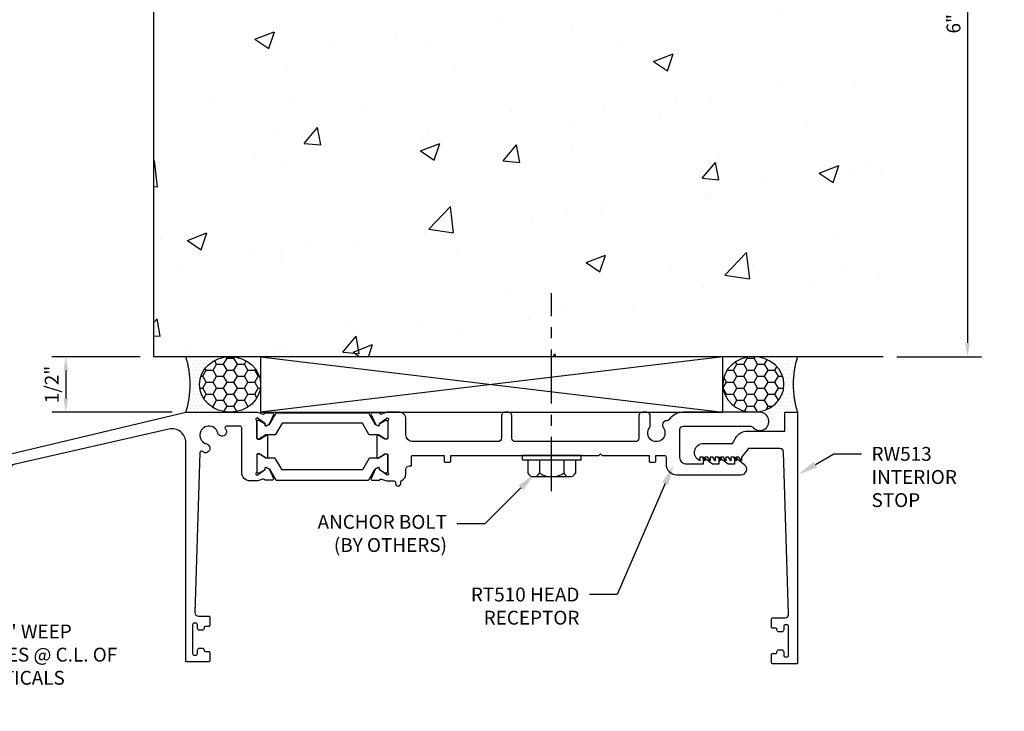
# Model space of a CAD drawing. Units: inches. Extents: x -1033 to 0, y -374 to 278.
# Drawn here: x -906 to -897, y -333 to -327 of the extents above; entities that cross this region are included whole.
import ezdxf
from ezdxf import colors
from ezdxf.entities.mleader import LeaderData, LeaderLine
from ezdxf.math import Vec2, Vec3

# ---------------------------------------------------------------- set-up
doc = ezdxf.new("R2010")
doc.units = ezdxf.units.IN
doc.header["$LTSCALE"] = 0.5
doc.header["$MEASUREMENT"] = 0
doc.linetypes.add('CENTER', pattern=[2, 1.25, -0.25, 0.25, -0.25])
doc.layers.get('Defpoints').update_dxf_attribs({"color": 250})
for name, color, linetype in [('Anchoring', 7, 'Continuous'), ('Dimension', 3, 'Continuous'), ('Extrusion', 1, 'Continuous'), ('Misc', 7, 'Continuous'), ('Sealant', 3, 'Continuous'), ('TEXT', 7, 'Continuous'), ('Thermal', 2, 'Continuous')]:
    doc.layers.add(name, color=color, linetype=linetype)
doc.styles.get("Standard").update_dxf_attribs({"font": 'arial.ttf'})
doc.dimstyles.new('FULL', dxfattribs={"dimtxt": 0.125, "dimasz": 0.125, "dimexe": 0.125, "dimexo": 0.125, "dimgap": 0.0625, "dimtad": 1, "dimdec": 4, "dimzin": 3, "dimdsep": 46, "dimlunit": 4, "dimtxsty": 'Standard', "dimcen": 0.125, "dimclrd": 256, "dimclre": 256, "dimclrt": 256, "dimadec": 0, "dimazin": 0, "dimtfac": 1, "dimtdec": 4, "dimtofl": 0, "dimtmove": 0, "dimatfit": 3, "dimfxl": 1, "dimfrac": 2, "dimtolj": 1, "dimtzin": 3, "dimarcsym": 0})
pattern_1 = [(0, (-901.8273, -337.422674), (0.09375, 0.0541266), [0.0625, -0.125]), (120, (-901.8273, -337.422674), (-0.09375, 0.0541266), [0.0625, -0.125]), (60, (-901.8273, -337.422674), (2e-17, 0.10825318), [-0.125, 0.0625])]
pattern_2 = [(0, (-900.8273, -337.422674), (0.015625, 0.03125), [0, -0.03125])]

# ---------------------------------------------------------------- blocks, each defined once
blk = doc.blocks.new('Gen_Abolt')
at = {"linetype": 'CENTER', "ltscale": 0.625}
blk.add_line((0, -0.2567), (0, 1.1699), dxfattribs=at)
at = {"linetype": 'ByBlock'}
for p, q in [((-0.172, -0.032), (-0.172, -0.1279)), ((-0.0877, -0.032), (-0.0877, -0.1279)), ((0.0877, -0.032), (0.0877, -0.1279)), ((0.172, -0.032), (0.172, -0.1279)), ((-0.1298, -0.152), (0.1298, -0.152)), ((-0.1242, -0.152), (0.1276, -0.152))]:
    blk.add_line(p, q, dxfattribs=at)
blk.add_lwpolyline([(-0.213, -0.032), (0.213, -0.032), (0.213, 0), (-0.213, 0)], close=True, dxfattribs=at)
for centre, radius, start, end in [((-0.1298, -0.1032), 0.0488, 210.34583, 329.65417), ((0, 0.0191), 0.1711, 239.17922, 300.82078), ((0.1298, -0.1032), 0.0488, 210.34583, 329.65417)]:
    blk.add_arc(centre, radius, start, end, dxfattribs=at)
blk = doc.blocks.new('FWW105')
at = {"ltscale": 0.75}
blk.add_lwpolyline([(5.094, 2.4235), (4.8094, 2.4235), (4.745, 2.344), (4.745, 2.313), (4.7233, 2.344), (4.698, 2.344), (4.698, 2.313), (4.6763, 2.344), (4.651, 2.344), (4.651, 2.313), (4.6293, 2.344), (4.604, 2.344), (4.604, 2.313), (4.5823, 2.344), (4.557, 2.344), (4.557, 2.313), (4.5353, 2.344), (4.51, 2.344), (4.51, 2.313), (4.4883, 2.344), (4.463, 2.344), (4.463, 2.313), (4.4413, 2.344), (4.416, 2.344), (4.416, 2.313), (4.3943, 2.344), (4.37, 2.344), (4.37, 2.3128, -0.800675), (4.405, 2.469), (4.665, 2.469), (4.6927, 2.517, -0.267949), (4.801, 2.5795), (5.136, 2.5795), (5.136, 2.75), (5.25, 2.75), (5.25, 0.482), (5.031, 0.482, -0.414214), (5.016, 0.497), (5.016, 0.566, -0.414214), (5.026, 0.576), (5.055, 0.576, 0.414214), (5.065, 0.586), (5.065, 0.59, -0.414214), (5.085, 0.61), (5.107, 0.61, -0.414214), (5.127, 0.59), (5.127, 0.56, 0.414214), (5.142, 0.545), (5.155, 0.545, 0.414214), (5.17, 0.56), (5.17, 0.82, 0.414214), (5.155, 0.835), (5.142, 0.835, 0.414214), (5.127, 0.82), (5.127, 0.79, -0.414214), (5.107, 0.77), (5.085, 0.77, -0.414214), (5.065, 0.79), (5.065, 0.794, 0.414214), (5.055, 0.804), (5.026, 0.804, -0.414214), (5.016, 0.814), (5.016, 0.883, -0.414214), (5.031, 0.898), (5.139, 0.898, 0.423246), (5.17, 0.93), (5.125, 2.3935, 0.405239)], format="xyb", close=True, dxfattribs=at)
blk = doc.blocks.new('*U55')
at = {"linetype": 'ByBlock', "ltscale": 0.75, "elevation": 0}
for points in [[(0.4024, 1.631), (0.3325, 1.631, -0.414214), (0.2575, 1.706), (0.2575, 2.11, 0.414214), (0.2425, 2.125), (0.1212, 2.125, 0.646631), (0.1099, 2.1001, -1.269246), (0.0413, 2.0636, 1.750141), (-0.0586, 1.9637, -1.281815), (-0.0957, 1.8955, 0.641973), (-0.1209, 1.885), (-0.164, 0.4453, 0.424878), (-0.133, 0.4132), (-0.041, 0.4132, -0.414214), (-0.031, 0.4032), (-0.031, 0.3292, -0.414214), (-0.041, 0.3192), (-0.0701, 0.3192, 0.414214), (-0.0801, 0.3092), (-0.0801, 0.3052, -0.414214), (-0.1001, 0.2852), (-0.1221, 0.2852, -0.414214), (-0.1421, 0.3052), (-0.1421, 0.3352, 0.414214), (-0.1571, 0.3502), (-0.1701, 0.3502, 0.414214), (-0.1851, 0.3352), (-0.1851, 0.0752, 0.414214), (-0.1701, 0.0602), (-0.1571, 0.0602, 0.414214), (-0.1421, 0.0752), (-0.1421, 0.1052, -0.414214), (-0.1221, 0.1252), (-0.1001, 0.1252, -0.414214), (-0.0801, 0.1052), (-0.0801, 0.104, 0.414191), (-0.0701, 0.094), (-0.041, 0.094, -0.414214), (-0.031, 0.084), (-0.031, 0.01, -0.414214), (-0.041, 0), (-0.2451, 0), (-0.2451, 1.9751, 0.481206), (-0.3978, 2.097), (-1.7969, 1.7795, 0.342124), (-1.8194, 1.7504), (-1.8194, 1.2895, -0.414214), (-1.8494, 1.2595), (-2.5436, 1.2595, -0.414214), (-2.5746, 1.2905), (-2.5746, 2.2166, -0.414214), (-2.5436, 2.2476), (-2.4576, 2.2476, -0.414214), (-2.4176, 2.2076), (-2.4176, 2.1126, -1), (-2.4676, 2.1126), (-2.4676, 2.1426), (-2.5176, 2.1426), (-2.5176, 1.8476), (-2.4676, 1.8476), (-2.4676, 1.8776, -1), (-2.4176, 1.8776), (-2.4176, 1.8076, -0.414214), (-2.4326, 1.7926), (-2.4746, 1.7926, 0.414214), (-2.4846, 1.7826), (-2.4846, 1.3645, 0.414214), (-2.4696, 1.3495), (-2.1954, 1.3495), (-2.1804, 1.3345), (-2.1654, 1.3495), (-1.9244, 1.3495, 0.414214), (-1.9094, 1.3645), (-1.9094, 1.8303, -0.339454), (-1.8871, 1.8593), (-0.2451, 2.25), (0.4024, 2.25), (0.449, 2.233, 0.359508), (0.4632, 2.2381, -0.263725), (0.4733, 2.2438), (0.5324, 2.2438, -0.548619), (0.5431, 2.227), (0.5036, 2.1423, -0.176327), (0.4979, 2.1366), (0.4796, 2.128, -0.57735), (0.4684, 2.1358), (0.4688, 2.1404, 0.267949), (0.4638, 2.1511), (0.3969, 2.198), (0.3965, 2.198, 0.6885), (0.3885, 2.1771, -0.213422), (0.3925, 2.1681), (0.3925, 2.018, 0.414214), (0.4045, 2.006), (0.4132, 2.006, 0.138317), (0.4195, 2.0078), (0.4783, 2.0438, -0.58611), (0.4905, 2.037), (0.4905, 1.844, -0.58611), (0.4783, 1.8371), (0.4195, 1.8732, 0.138317), (0.4132, 1.875), (0.4045, 1.875, 0.414214), (0.3925, 1.863), (0.3925, 1.7128, -0.213422), (0.3885, 1.7039, 0.6885), (0.3965, 1.683), (0.3969, 1.683), (0.4638, 1.7298, 0.267949), (0.4688, 1.7405), (0.4684, 1.7451, -0.57735), (0.4796, 1.753), (0.4979, 1.7444, -0.176327), (0.5036, 1.7387), (0.5431, 1.654, -0.548619), (0.5324, 1.6372), (0.4733, 1.6372, -0.263725), (0.4632, 1.6429, 0.359508), (0.449, 1.6479)], [(1.5637, 1.631), (1.6285, 1.631, -0.414214), (1.6435, 1.616), (1.6435, 1.6075, 1), (1.6905, 1.6075), (1.6905, 1.6221, -0.301298), (1.6997, 1.6359, 0.301298), (1.7375, 1.693), (1.7375, 1.735, -0.414214), (1.7685, 1.766), (1.7865, 1.766), (1.7865, 1.85, -0.414214), (1.7965, 1.86), (2.0813, 1.86), (2.0813, 1.81, 0.414214), (2.0913, 1.8), (2.1313, 1.8, 0.414214), (2.1413, 1.81), (2.1413, 1.86), (3.4758, 1.86), (3.4908, 1.875), (3.5058, 1.86), (3.9293, 1.86), (3.9293, 1.81, 0.414214), (3.9393, 1.8), (3.9793, 1.8, 0.414214), (3.9893, 1.81), (3.9893, 1.86), (4.0658, 1.86, -0.414214), (4.0808, 1.845), (4.0808, 1.781, 0.414214), (4.1748, 1.687), (4.7586, 1.687, 0.71659), (4.7885, 1.7752), (4.6988, 1.844), (4.6988, 1.781), (4.6399, 1.781), (4.5578, 1.844), (4.5578, 1.781), (4.4989, 1.781), (4.4168, 1.844), (4.4168, 1.781), (4.2678, 1.781, -0.414214), (4.2058, 1.843), (4.2058, 2.094, -0.414214), (4.2368, 2.125), (4.8388, 2.125, -0.220051), (4.8624, 2.1141, 1.56427), (4.9253, 2.25), (4.2368, 2.25, 0.240005), (4.1106, 2.1857, -0.22791), (4.0869, 2.173, 0.599397), (4.0566, 2.1093, -1.978872), (3.931, 2.1093, 0.160092), (3.9388, 2.133), (3.9388, 2.219, 0.414214), (3.9078, 2.25), (3.8668, 2.25, 0.414214), (3.8358, 2.219), (3.8358, 2.016, -0.414214), (3.8048, 1.985), (2.7228, 1.985, -0.414214), (2.6918, 2.016), (2.6918, 2.219, 0.414214), (2.6608, 2.25), (2.6288, 2.25, 0.414214), (2.5978, 2.219), (2.5978, 2.016, -0.414214), (2.5668, 1.985), (1.7995, 1.985, -0.414214), (1.7375, 2.047), (1.7375, 2.188, 0.414214), (1.6755, 2.25), (1.5637, 2.25), (1.5171, 2.233, -0.359508), (1.5029, 2.2381, 0.263725), (1.4928, 2.2438), (1.4337, 2.2438, 0.548619), (1.423, 2.227), (1.4625, 2.1423, 0.176327), (1.4682, 2.1366), (1.4865, 2.128, 0.57735), (1.4977, 2.1358), (1.4973, 2.1404, -0.267949), (1.5023, 2.1511), (1.5692, 2.198), (1.5696, 2.198, -0.6885), (1.5776, 2.1771, 0.213422), (1.5736, 2.1681), (1.5736, 2.018, -0.414214), (1.5616, 2.006), (1.5529, 2.006, -0.138317), (1.5466, 2.0078), (1.4878, 2.0438, 0.58611), (1.4756, 2.037), (1.4756, 1.844, 0.58611), (1.4878, 1.8371), (1.5466, 1.8732, -0.138317), (1.5529, 1.875), (1.5616, 1.875, -0.414214), (1.5736, 1.863), (1.5736, 1.7128, 0.213422), (1.5776, 1.7039, -0.6885), (1.5696, 1.683), (1.5692, 1.683), (1.5023, 1.7298, -0.267949), (1.4973, 1.7405), (1.4977, 1.7451, 0.57735), (1.4865, 1.753), (1.4682, 1.7444, 0.176327), (1.4625, 1.7387), (1.423, 1.654, 0.548619), (1.4337, 1.6372), (1.4928, 1.6372, 0.263725), (1.5029, 1.6429, -0.359508), (1.5171, 1.6479)]]:
    blk.add_lwpolyline(points, format="xyb", close=True, dxfattribs=at)
at = {"layer": 'Thermal'}
for points in [[(0.5028, 2.1407), (0.5072, 2.1407), (0.564, 2.239, -0.267949), (0.5726, 2.244), (1.3935, 2.244, -0.267949), (1.4021, 2.239), (1.4589, 2.1407), (1.4633, 2.1407, 0.137929), (1.4682, 2.1366), (1.4865, 2.128, 0.57735), (1.4977, 2.1358), (1.4973, 2.1404, -0.115145), (1.4981, 2.1457), (1.5477, 2.1761, -0.137872), (1.5537, 2.1777), (1.5621, 2.1777, -0.414214), (1.5735, 2.1663), (1.5735, 2.0194, -0.414214), (1.5621, 2.008), (1.5537, 2.008, -0.137872), (1.5477, 2.0097), (1.4899, 2.045), (1.4125, 2.045, -0.267949), (1.4038, 2.05), (1.3455, 2.151), (0.6206, 2.151), (0.5622, 2.05, -0.267949), (0.5536, 2.045), (0.4762, 2.045), (0.4184, 2.0097, -0.137872), (0.4124, 2.008), (0.404, 2.008, -0.414214), (0.3925, 2.0194), (0.3925, 2.1663, -0.414214), (0.404, 2.1777), (0.4124, 2.1777, -0.137872), (0.4184, 2.1761), (0.468, 2.1457, -0.115145), (0.4688, 2.1404), (0.4684, 2.1358, 0.57735), (0.4796, 2.128), (0.4979, 2.1366, 0.137929)], [(0.5028, 1.7402), (0.5072, 1.7402), (0.564, 1.6419, 0.267949), (0.5726, 1.6369), (1.3935, 1.6369, 0.267949), (1.4021, 1.6419), (1.4589, 1.7402), (1.4633, 1.7402, -0.137929), (1.4682, 1.7444), (1.4865, 1.753, -0.57735), (1.4977, 1.7451), (1.4973, 1.7405, 0.115145), (1.4981, 1.7352), (1.5477, 1.7049, 0.137872), (1.5537, 1.7032), (1.5621, 1.7032, 0.414214), (1.5735, 1.7147), (1.5735, 1.8615, 0.414214), (1.5621, 1.8729), (1.5537, 1.8729, 0.137872), (1.5477, 1.8713), (1.4899, 1.8359), (1.4125, 1.8359, 0.267949), (1.4038, 1.8309), (1.3455, 1.7299), (0.6206, 1.7299), (0.5622, 1.8309, 0.267949), (0.5536, 1.8359), (0.4762, 1.8359), (0.4184, 1.8713, 0.137872), (0.4124, 1.8729), (0.404, 1.8729, 0.414214), (0.3925, 1.8615), (0.3925, 1.7147, 0.414214), (0.404, 1.7032), (0.4124, 1.7032, 0.137872), (0.4184, 1.7049), (0.468, 1.7352, 0.115145), (0.4688, 1.7405), (0.4684, 1.7451, -0.57735), (0.4796, 1.753), (0.4979, 1.7444, -0.137929)]]:
    blk.add_lwpolyline(points, format="xyb", close=True, dxfattribs=at)
at = {"ltscale": 0.75, "flags": 1}
for tag, p in [('30MM_279800', (0.49, 2.4447)), ('TWW-131', (2.8627, 1.595)), ('30MM_279800', (0.4777, 1.3875)), ('TWW-127', (-1.1928, 1.3702))]:
    blk.add_attdef(tag, p, '', height=0.125, dxfattribs=at)
blk = doc.blocks.new('*D269')
at = {"layer": 'Defpoints', "color": 0, "transparency": 16777216}
for p in [(-897.7907, -324.0477), (-897.7907, -330.0477), (-897.0299, -330.0477)]:
    blk.add_point(p, dxfattribs=at)
at = {"layer": 'Dimension', "lineweight": -2, "transparency": 16777216}
for p, q in [((-897.6657, -324.0477), (-896.9049, -324.0477)), ((-897.0299, -324.1727), (-897.0299, -329.9227)), ((-897.6657, -330.0477), (-896.9049, -330.0477))]:
    blk.add_line(p, q, dxfattribs=at)
at = {"layer": 'Dimension', "transparency": 16777216}
for points in [[(-897.0507, -324.1727), (-897.009, -324.1727), (-897.0299, -324.0477)], [(-897.0507, -329.9227), (-897.009, -329.9227), (-897.0299, -330.0477)]]:
    blk.add_solid(points, dxfattribs=at)
at = {"layer": 'Dimension', "transparency": 16777216, "insert": (-897.1562, -327.0477), "char_height": 0.125, "attachment_point": 5, "rotation": 90}
blk.add_mtext('\\A1;6"', dxfattribs=at)
blk = doc.blocks.new('*D272')
at = {"layer": 'Defpoints', "color": 0, "transparency": 16777216}
for p in [(-904.3607, -330.0477), (-905.1546, -330.5477), (-904.0724, -330.5477, 0)]:
    blk.add_point(p, dxfattribs=at)
at = {"layer": 'Dimension', "lineweight": -2, "transparency": 16777216}
for p, q in [((-904.4857, -330.0477), (-905.2796, -330.0477)), ((-905.1546, -330.1727), (-905.1546, -330.4227)), ((-904.1974, -330.5477), (-905.2796, -330.5477))]:
    blk.add_line(p, q, dxfattribs=at)
at = {"layer": 'Dimension', "transparency": 16777216}
for points in [[(-905.1754, -330.1727), (-905.1338, -330.1727), (-905.1546, -330.0477)], [(-905.1754, -330.4227), (-905.1338, -330.4227), (-905.1546, -330.5477)]]:
    blk.add_solid(points, dxfattribs=at)
at = {"layer": 'Dimension', "transparency": 16777216, "insert": (-905.2817, -330.2977), "char_height": 0.125, "attachment_point": 5, "rotation": 90}
blk.add_mtext('\\A1;1/2"', dxfattribs=at)

msp = doc.modelspace()

# ---------------------------------------------------------------- hatches: boundary and pattern name
at = {"layer": 'Misc', "transparency": 33554687}
h = msp.add_hatch(dxfattribs=at)
h.set_pattern_fill('AR-CONC', color=256, scale=0.25)
h.set_pattern_definition([(50, (-919.8984, -332.2005), (1.79315, -0.15688), [0.1875, -2.0625]), (355, (-919.8984, -332.2005), (-0.34688, 1.88048), [0.15, -1.65]), (100.4514, (-919.749, -332.2136), (1.44627, 1.7236), [0.15935, -1.75286]), (46.184, (-919.8984, -331.7005), (2.6681, -0.4138), [0.28125, -3.09375]), (96.636, (-919.676, -331.735), (2.33665, 2.4353), [0.23903, -2.62928]), (351.184, (-919.8984, -331.7005), (2.33665, 2.4353), [0.225, -2.475]), (21, (-919.6484, -331.8255), (1.49227, -1.00655), [0.1875, -2.0625]), (326, (-919.6484, -331.8255), (0.60829, 1.81288), [0.15, -1.65]), (71.4514, (-919.524, -331.9094), (2.10056, 0.80633), [0.15935, -1.75286]), (37.5, (-919.8984, -332.2005), (0.0304, 0.832235), [0, -1.63, 0, -1.675, 0, -1.65625]), (7.5, (-919.8984, -332.2005), (0.657674, 0.98603), [0, -0.955, 0, -1.5925, 0, -0.63125]), (327.5, (-920.4559, -332.2005), (1.334556, -0.056387), [0, -0.625, 0, -1.95, 0, -2.5875]), (317.5, (-920.7059, -332.2005), (1.457965, 0.25026), [0, -0.8125, 0, -1.295, 0, -1.8375])])
h.paths.add_polyline_path([(-897.7907, -324.047674), (-904.3607, -324.047674), (-904.3607, -330.047674), (-897.7907, -330.047674)])
at = {"layer": 'Sealant', "transparency": 33554687}
h = msp.add_hatch(dxfattribs=at)
h.set_pattern_fill('DOTS', color=256, scale=0.5, style=0)
h.set_pattern_definition(pattern_2)
edge = h.paths.add_edge_path()
edge.add_spline(control_points=[(-904.072423, -330.047674), (-903.994273, -330.297674), (-904.072423, -330.547674)], knot_values=[4.14159265, 4.14159265, 4.14159265, 4.74753774, 4.74753774, 4.74753774], weights=[1, 0.95445382, 1], degree=2, periodic=0)
edge.add_spline(control_points=[(-904.072423, -330.547674), (-903.873761, -330.547674), (-903.6751, -330.547674)], knot_values=[3.14159265, 3.14159265, 3.14159265, 4.14159265, 4.14159265, 4.14159265], weights=[1, 1, 1], degree=2, periodic=0)
edge.add_spline(control_points=[(-903.6751, -330.547674), (-903.951127, -330.547674), (-903.951127, -330.297674), (-903.951127, -330.047674), (-903.6751, -330.047674)], knot_values=[0, 0, 0, 1.57079633, 1.57079633, 3.14159265, 3.14159265, 3.14159265], weights=[1, 0.70710678, 1, 0.70710678, 1], degree=2, periodic=0)
edge.add_spline(control_points=[(-903.6751, -330.047674), (-903.873761, -330.047674), (-904.072423, -330.047674)], knot_values=[4.74753774, 4.74753774, 4.74753774, 5.74753774, 5.74753774, 5.74753774], weights=[1, 1, 1], degree=2, periodic=0)
h = msp.add_hatch(dxfattribs=at)
h.set_pattern_fill('HONEY', color=256, scale=0.5, style=0)
h.set_pattern_definition(pattern_1)
edge = h.paths.add_edge_path()
edge.add_ellipse((-903.6751, -330.297674), major_axis=(-0.276028, 0), ratio=0.90570651, start_angle=0, end_angle=360)
h = msp.add_hatch(dxfattribs=at)
h.set_pattern_fill('HONEY', color=256, scale=0.5, style=0)
h.set_pattern_definition(pattern_1)
edge = h.paths.add_edge_path()
edge.add_ellipse((-898.959623, -330.297674), major_axis=(0.276028, 0), ratio=0.90570651, start_angle=0, end_angle=360, ccw=False)
h = msp.add_hatch(dxfattribs=at)
h.set_pattern_fill('DOTS', color=256, scale=0.5, style=0)
h.set_pattern_definition(pattern_2)
edge = h.paths.add_edge_path()
edge.add_spline(control_points=[(-898.562301, -330.047674), (-898.64045, -330.297674), (-898.562301, -330.547674)], knot_values=[4.14159265, 4.14159265, 4.14159265, 4.74753774, 4.74753774, 4.74753774], weights=[1, 0.95445382, 1], degree=2, periodic=0)
edge.add_spline(control_points=[(-898.562301, -330.547674), (-898.760962, -330.547674), (-898.959623, -330.547674)], knot_values=[3.14159265, 3.14159265, 3.14159265, 4.14159265, 4.14159265, 4.14159265], weights=[1, 1, 1], degree=2, periodic=0)
edge.add_spline(control_points=[(-898.959623, -330.547674), (-898.683596, -330.547674), (-898.683596, -330.297674), (-898.683596, -330.047674), (-898.959623, -330.047674)], knot_values=[0, 0, 0, 1.57079633, 1.57079633, 3.14159265, 3.14159265, 3.14159265], weights=[1, 0.70710678, 1, 0.70710678, 1], degree=2, periodic=0)
edge.add_spline(control_points=[(-898.959623, -330.047674), (-898.760962, -330.047674), (-898.562301, -330.047674)], knot_values=[4.74753774, 4.74753774, 4.74753774, 5.74753774, 5.74753774, 5.74753774], weights=[1, 1, 1], degree=2, periodic=0)

# ---------------------------------------------------------------- linework, layer by layer
at = {"layer": 'Misc', "transparency": 33554687}
for p, q in [((-903.399072, -330.047674, 0), (-899.235651, -330.547674, 0)), ((-899.235651, -330.047674, 0), (-903.399072, -330.547674, 0))]:
    msp.add_line(p, q, dxfattribs=at)
msp.add_lwpolyline([(-897.7907, -330.047674), (-904.3607, -330.047674), (-904.3607, -324.047674), (-897.7907, -324.047674)], dxfattribs=at)
at = {"layer": 'Misc', "transparency": 33554687, "elevation": 0}
msp.add_lwpolyline([(-903.399072, -330.547674), (-899.235651, -330.547674), (-899.235651, -330.047674), (-903.399072, -330.047674)], close=True, dxfattribs=at)
at = {"layer": 'Sealant', "transparency": 33554687}
for centre, start, end in [((-904.872176, -330.297674, 0), 342.6409518, 17.3590482), ((-897.762547, -330.297674, 0), 162.6409518, 197.3590482)]:
    msp.add_arc(centre, 0.837918, start, end, dxfattribs=at)
msp.add_ellipse((-903.6751, -330.297674, 0), major_axis=(-0.276028, 0), ratio=0.90570651, dxfattribs=at)
at = {"layer": 'Sealant', "transparency": 33554687, "extrusion": (0, 0, -1)}
msp.add_ellipse((-898.959623, -330.297674, 0), major_axis=(0.276028, 0), ratio=0.90570651, dxfattribs=at)

# ---------------------------------------------------------------- block references
at = {"layer": 'Anchoring', "transparency": 33554687, "xscale": 1.25, "yscale": 1.25, "zscale": 1.25}
msp.add_blockref('Gen_Abolt', (-900.776993, -330.937634, 0), dxfattribs=at)
at = {"layer": 'Extrusion', "transparency": 33554687}
for name, p in [('*U55', (-903.827301, -332.797674)), ('FWW105', (-903.812301, -333.297674, 0))]:
    msp.add_blockref(name, p, dxfattribs=at)

# ---------------------------------------------------------------- dimensions: what is measured, and where the dimension line sits
at = {"layer": 'Dimension', "transparency": 33554687}
for base, p1, p2, picture, middle in [((-897.029868, -330.047674), (-897.7907, -324.047674), (-897.7907, -330.047674), '*D269', (-897.156189, -327.047674)), ((-905.154612, -330.547674), (-904.3607, -330.047674), (-904.072422, -330.547674, 0), '*D272', (-905.281743, -330.297674))]:
    dim = msp.add_linear_dim(base=base, p1=p1, p2=p2, angle=90, dimstyle='FULL', dxfattribs=at)
    dim.commit()
    dim.dimension.update_dxf_attribs({"geometry": picture, "text_midpoint": middle})

# ---------------------------------------------------------------- leaders
at = {"layer": 'TEXT', "transparency": 33554687}
ml = msp.add_multileader_mtext('Standard', dxfattribs=at)
ml.set_content('{\\fArial|b1|i0|c0|p34;RW501\\P }FLAT FILLER', color=256)
ml.set_leader_properties()
ml.build(insert=Vec2(0, 0))
ml.multileader.update_dxf_attribs({"dogleg_length": 0.125, "arrow_head_size": 0.18})
ctx = ml.context
ctx.base_point, ctx.char_height, ctx.arrow_head_size, ctx.landing_gap_size, ctx.plane_origin = Vec3(-1010.656257, -351.245948), 0.125, 0.18, 0.09, Vec3(-1009.417214, -350.586425)
ctx.text_align_type = 2
notes = []
notes.append((ctx, [(0, (0, 0, 0), (0, 0), (1, 0), 1, [])]))
ctx.mtext.insert, ctx.mtext.width, ctx.mtext.alignment, ctx.mtext.flow_direction = Vec3(-1009.452512, -351.183405), 1.23614976, 3, 5
ml = msp.add_multileader_mtext('Standard', dxfattribs=at)
ml.set_content('{\\fArial|b1|i0|c0|p34;RW501 \\P}FLAT FILLER', color=256)
ml.set_leader_properties()
ml.build(insert=Vec2(0, 0))
ml.multileader.update_dxf_attribs({"dogleg_length": 0.125, "arrow_head_size": 0.18})
ctx = ml.context
ctx.base_point, ctx.char_height, ctx.arrow_head_size, ctx.landing_gap_size, ctx.plane_origin = Vec3(-939.426873, -351.245948), 0.125, 0.18, 0.09, Vec3(-938.187831, -350.586425)
ctx.text_align_type = 2
notes.append((ctx, [(0, (0, 0, 0), (0, 0), (1, 0), 1, [])]))
ctx.mtext.insert, ctx.mtext.width, ctx.mtext.alignment, ctx.mtext.flow_direction = Vec3(-938.28597, -351.183405), 1.08013871, 3, 5
ml = msp.add_multileader_mtext('Standard', dxfattribs=at)
ml.set_content('{\\fArial|b1|i0|c0|p34;RW513\\P}INTERIOR STOP', color=256)
ml.set_leader_properties()
ml.build(insert=Vec2(0, 0))
ml.multileader.update_dxf_attribs({"dogleg_length": 0.25, "arrow_head_size": 0.18})
ctx = ml.context
ctx.base_point, ctx.char_height, ctx.arrow_head_size, ctx.landing_gap_size, ctx.plane_origin = Vec3(-897.984754, -330.924117), 0.125, 0.18, 0.09, Vec3(-898.612711, -331.142331)
notes.append((ctx, [(0, (1, 1, 0), (-898.234754, -330.924117), (1, 0), 0.25, [(0, [(-898.556191, -331.109699)], 0, [])])]))
ctx.mtext.insert, ctx.mtext.width, ctx.mtext.flow_direction = Vec3(-897.894754, -330.860552), 0.43183445, 5
ml = msp.add_multileader_mtext('Standard', dxfattribs=at)
ml.set_content('{\\fArial|b1|i0|c0|p34;RT510} HEAD RECEPTOR', color=256)
ml.set_leader_properties()
ml.build(insert=Vec2(0, 0))
ml.multileader.update_dxf_attribs({"dogleg_length": 0.25, "arrow_head_size": 0.18})
ctx = ml.context
ctx.base_point, ctx.char_height, ctx.arrow_head_size, ctx.landing_gap_size, ctx.plane_origin = Vec3(-901.652638, -332.191506), 0.125, 0.18, 0.09, Vec3(-898.812478, -329.346597)
ctx.text_align_type = 2
notes.append((ctx, [(1, (1, 1, 0), (-900.186911, -332.191506), (-1, 0), 0.25, [(0, [(-899.681339, -331.024706)], 0, [])])]))
ctx.mtext.insert, ctx.mtext.width, ctx.mtext.alignment, ctx.mtext.flow_direction = Vec3(-900.526911, -332.127941), 1.32408476, 3, 5
ml = msp.add_multileader_mtext('Standard', dxfattribs=at)
ml.set_content('ANCHOR BOLT\\P{\\C7;(BY OTHERS)}', color=256)
ml.set_leader_properties()
ml.build(insert=Vec2(0, 0))
ml.multileader.update_dxf_attribs({"dogleg_length": 0.25, "arrow_head_size": 0.18})
ctx = ml.context
ctx.base_point, ctx.char_height, ctx.arrow_head_size, ctx.landing_gap_size, ctx.plane_origin = Vec3(-903.06794, -331.554198), 0.125, 0.18, 0.09, Vec3(-900.928045, -331.102148)
ctx.text_align_type = 2
notes.append((ctx, [(0, (1, 1, 0), (-901.380095, -331.554198), (-1, 0), 0.25, [(0, [(-900.928045, -331.102148)], 0, [])])]))
ctx.mtext.insert, ctx.mtext.alignment, ctx.mtext.flow_direction = Vec3(-901.720095, -331.473323), 3, 5
ml = msp.add_multileader_mtext('Standard', dxfattribs=at)
ml.set_content('\\A1;5/16" WEEP HOLES @ C.L. OF VERTICALS', color=256)
ml.set_leader_properties()
ml.build(insert=Vec2(0, 0))
ml.multileader.update_dxf_attribs({"dogleg_length": 0.25, "arrow_head_size": 0.18})
ctx = ml.context
ctx.base_point, ctx.char_height, ctx.arrow_head_size, ctx.landing_gap_size, ctx.plane_origin = Vec3(-906.119486, -332.524699), 0.125, 0.18, 0.09, Vec3(-905.990931, -331.523222)
notes.append((ctx, [(0, (1, 1, 0), (-906.369486, -332.524699), (1, 0), 0.25, [(0, [(-905.990931, -331.523222)], 0, [])])]))
ctx.mtext.insert, ctx.mtext.width, ctx.mtext.flow_direction = Vec3(-906.029486, -332.461133), 1.36014016, 5
for ctx, leaders in notes:
    for number, flags, end, landing, length, lines in leaders:
        leader = LeaderData()
        leader.index, (leader.has_last_leader_line, leader.has_dogleg_vector, leader.attachment_direction) = number, flags
        leader.last_leader_point, leader.dogleg_vector, leader.dogleg_length = Vec3(end), Vec3(landing), length
        for number, points, colour, breaks in lines:
            line = LeaderLine()
            line.index, line.vertices, line.color, line.breaks = number, Vec3.list(points), colors.encode_raw_color(colour), breaks
            leader.lines.append(line)
        ctx.leaders.append(leader)

doc.saveas('drawing.dxf')
